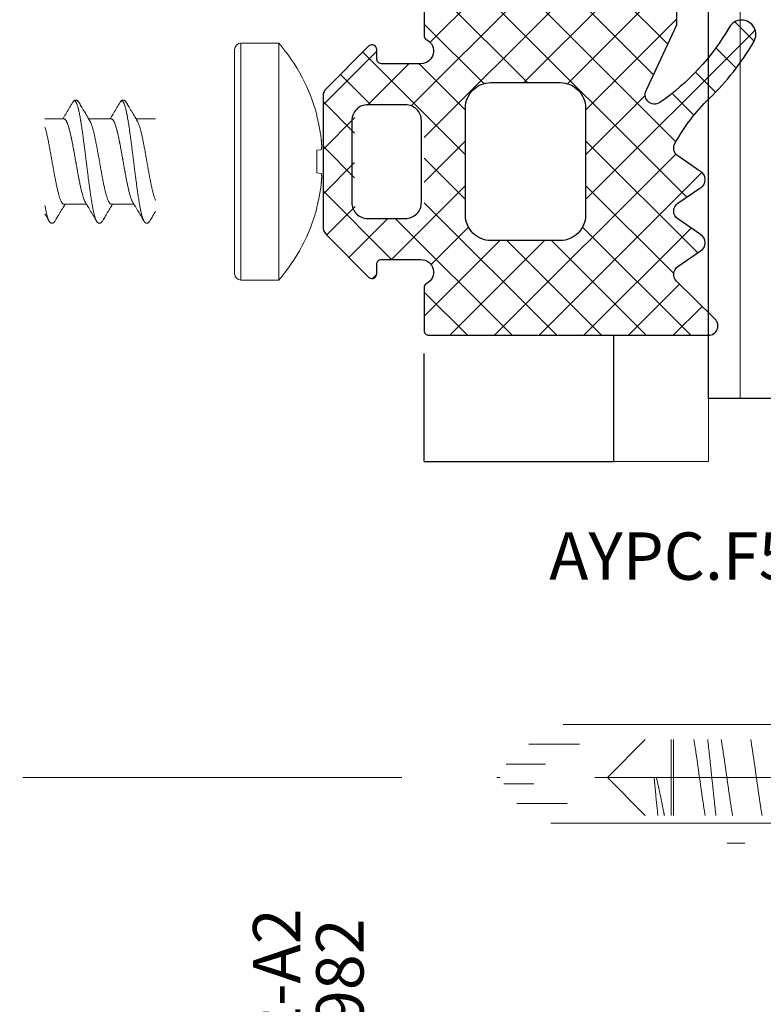
# Model space of a CAD drawing. Units: millimetres. Extents: x 11834 to 25911, y 34855 to 37063.
# Drawn here: x 12153 to 12176, y 35872 to 35903 of the extents above; entities that cross this region are included whole.
import ezdxf

# ---------------------------------------------------------------- set-up
doc = ezdxf.new("R2010")
doc.units = ezdxf.units.MM
doc.linetypes.add('ACAD_ISO10W100', pattern=[18, 12, -3, 0, -3])
for name, color, linetype, lineweight in [('Dimension2', 2, 'Continuous', 9), ('Hatch gastet', 86, 'Continuous', 9), ('Hatch plastik', 86, 'Continuous', 9), ('Osevye', 2, 'Continuous', 9), ('Profile-2', 3, 'Continuous', 25), ('Text', 2, 'Continuous', 9)]:
    doc.layers.add(name, color=color, linetype=linetype, lineweight=lineweight)
doc.styles.get("Standard").update_dxf_attribs({"font": 'ARIAL.TTF'})

msp = doc.modelspace()

# ---------------------------------------------------------------- hatches: boundary and pattern name
at = {"layer": 'Hatch gastet'}
h = msp.add_hatch(dxfattribs=at)
h.set_pattern_fill('NET', color=256, scale=8, angle=225, style=0)
h.set_pattern_definition([(225, (13948.5625, 37706.0729), (0.7071068, -0.7071068), []), (315, (13948.5625, 37706.0729), (0.7071068, 0.7071068), [])])
h.paths.add_polyline_path([(12175.23087563, 35902.54088988, -0.9699543877), (12176.00802567, 35902.08780659, -0.0695317271), (12174.5857044, 35900.26681853, 0.0749663604), (12173.49969918, 35898.84498638, 0.3853584917), (12173.59267343, 35898.45322991), (12174.37075469, 35897.91846948, -0.4249709252), (12174.37075469, 35897.4865154), (12173.59267343, 35896.95175497, 0.5261254515), (12173.59267343, 35896.45727926), (12174.34934733, 35895.93723169, -0.4822002136), (12174.34934733, 35895.46775319), (12173.59267343, 35894.94770563, 0.4740436201), (12173.55401696, 35894.4848406), (12174.78129823, 35893.27778308, -0.6567569762), (12174.56253865, 35892.77249244), (12165.71253865, 35892.77249244, -0.4142135624), (12165.56253865, 35892.92249244), (12165.56253865, 35894.28259449, -0.2818610537), (12165.64435683, 35894.41620302, 0.7880839456), (12165.46253865, 35895.17249244), (12164.06253865, 35895.17249244), (12164.06253865, 35894.72249244, -0.6336917675), (12163.8172312, 35894.60666286), (12162.47969594, 35895.94419813, -0.1989123674), (12162.36253865, 35896.22704084), (12162.36253865, 35900.31794404, -0.1989123674), (12162.47969594, 35900.60078675), (12163.8172312, 35901.93832202, -0.6336917675), (12164.06253865, 35901.82249244), (12164.06253865, 35901.37249244), (12165.46253865, 35901.37249244, 0.7880839456), (12165.64435683, 35902.12878186, -0.2818610537), (12165.56253865, 35902.26239039), (12165.56253865, 35903.62249244, -0.4142135624), (12165.71253865, 35903.77249244), (12173.26253865, 35903.77249244, -0.4142135624), (12173.56253865, 35903.47249244), (12173.56253865, 35902.60249244), (12172.61317974, 35900.56658568, 0.8418568017), (12173.02889693, 35900.146207, 0.1105309864)])
h.paths.add_polyline_path([(12169.87070296, 35900.77249244), (12167.67070296, 35900.77249244, 0.4142135624), (12166.87070296, 35899.97249244), (12166.87070296, 35898.27249244), (12166.87070296, 35896.57249244, 0.4142135624), (12167.67070296, 35895.77249244), (12169.87070296, 35895.77249244, 0.4142135624), (12170.67070296, 35896.57249244), (12170.67070296, 35898.27249244), (12170.67070296, 35899.97249244, 0.4142135624)], flags=16)
h.paths.add_polyline_path([(12165.06253865, 35900.07249244), (12163.86253865, 35900.07249244, 0.4142135624), (12163.36253865, 35899.57249244), (12163.36253865, 35896.97249244, 0.4142135624), (12163.86253865, 35896.47249244), (12165.06253865, 35896.47249244, 0.4142135624), (12165.56253865, 35896.97249244), (12165.56253865, 35899.57249244, 0.4142135624)], flags=16)
at = {"layer": 'Hatch plastik'}
h = msp.add_hatch(dxfattribs=at)
h.set_pattern_fill('ANSI31', color=256, scale=5, angle=315, style=0)
h.set_pattern_definition([(0, (13948.56254, 37706.0729), (2e-16, 0.625), [])])
h.paths.add_polyline_path([(12200.26253865, 35873.77249244, 0.4142135624), (12200.56253865, 35874.07249244), (12200.56253865, 35875.54822837, 0.1989123674), (12200.47467068, 35875.76036041), (12200.05040661, 35876.18462447, 0.1989123674), (12199.83827458, 35876.27249244), (12199.66253865, 35876.27249244, 0.4142135624), (12199.36253865, 35875.97249244), (12199.36253865, 35875.47249244, -0.4142135624), (12199.06253865, 35875.17249244), (12196.85959492, 35875.17249244, -0.1989123674), (12196.64746289, 35875.26036041), (12193.34746289, 35878.56036041, -0.4142135626), (12193.34746289, 35878.98462448), (12196.64746289, 35882.28462448, -0.1989123674), (12196.85959492, 35882.37249244), (12199.06253865, 35882.37249244, -0.4142135624), (12199.36253865, 35882.07249244), (12199.36253865, 35881.57249244, 0.4142135624), (12199.66253865, 35881.27249244), (12199.83827458, 35881.27249244, 0.1989123674), (12200.05040661, 35881.36036041), (12200.47467068, 35881.78462448, 0.1989123674), (12200.56253865, 35881.99675651), (12200.56253865, 35883.47249244, 0.4142135624), (12200.26253865, 35883.77249244), (12187.36253865, 35883.77249244, 0.445067315), (12187.06416523, 35883.44129464, 0.3775125949), (12187.29382685, 35883.11807169), (12188.53125045, 35882.82691319, -0.3480386142), (12188.76253865, 35882.53488804), (12188.76253865, 35881.87249244, -0.4142135624), (12188.46253865, 35881.57249244), (12184.06253865, 35881.57249244, -0.4142135624), (12183.76253865, 35881.87249244), (12183.76253865, 35882.53488804, -0.3480386142), (12183.99382685, 35882.82691319), (12185.23125045, 35883.11807169, 0.3775125949), (12185.46091207, 35883.44129464, 0.445067315), (12185.16253865, 35883.77249244), (12182.86253865, 35883.77249244, 0.4142135624), (12182.56253865, 35883.47249244), (12182.56253865, 35880.88909349, -0.5375200531), (12182.14514734, 35880.61301509, 0.1008519877), (12181.36253865, 35880.77249244), (12176.90142915, 35880.77249244, -0.1715728753), (12176.52430554, 35880.90582577, 0.3535533906), (12176.14718192, 35880.90582577, -0.1715728753), (12175.7700583, 35880.77249244), (12170.60702502, 35880.77249244, 0.1316524976), (12170.45702502, 35880.73230006), (12168.56253865, 35879.63851784, 0.5773502692), (12168.56253865, 35877.90646704), (12170.45702502, 35876.81268482, 0.1316524976), (12170.60702502, 35876.77249244), (12174.8700583, 35876.77249244, -0.1715728753), (12175.24718192, 35876.63915911, 0.3535533906), (12175.62430554, 35876.63915911, -0.1715728753), (12176.00142915, 35876.77249244), (12181.36253865, 35876.77249244, 0.1008519877), (12182.14514734, 35876.93196979, -0.5375200531), (12182.56253865, 35876.65589139), (12182.56253865, 35874.07249244, 0.4142135624), (12182.86253865, 35873.77249244), (12185.16253865, 35873.77249244, 0.445067315), (12185.46091207, 35874.10369024, 0.3775125949), (12185.23125045, 35874.42691319), (12183.99382685, 35874.71807169, -0.3480386142), (12183.76253865, 35875.01009684), (12183.76253865, 35875.67249244, -0.4142135624), (12184.06253865, 35875.97249244), (12188.46253865, 35875.97249244, -0.4142135624), (12188.76253865, 35875.67249244), (12188.76253865, 35875.01009684, -0.3480386142), (12188.53125045, 35874.71807169), (12187.29382685, 35874.42691319, 0.3775125949), (12187.06416523, 35874.10369024, 0.445067315), (12187.36253865, 35873.77249244)])
h.paths.add_polyline_path([(12194.51401051, 35874.97249244), (12190.46253865, 35874.97249244, -0.4142135624), (12189.96253865, 35875.47249244), (12189.96253865, 35876.67249244, 0.4142135624), (12189.46253865, 35877.17249244), (12184.46253865, 35877.17249244, -0.4142135624), (12183.96253865, 35877.67249244), (12183.96253865, 35878.2239643, 0.1989123674), (12183.87467068, 35878.43609634), (12183.75040661, 35878.56036041, -0.4142135624), (12183.75040661, 35878.98462447), (12183.87467068, 35879.10888854, 0.1989123674), (12183.96253865, 35879.32102058), (12183.96253865, 35879.87249244, -0.4142135624), (12184.46253865, 35880.37249244), (12189.46253865, 35880.37249244, 0.4142135624), (12189.96253865, 35880.87249244), (12189.96253865, 35882.07249244, -0.4142135624), (12190.46253865, 35882.57249244), (12194.51401051, 35882.57249244, -0.6681786379), (12194.72614254, 35882.06036041), (12191.65040661, 35878.98462447, 0.4142135624), (12191.65040661, 35878.56036041), (12194.72614254, 35875.48462447, -0.6681786379)], flags=16)
h.paths.add_polyline_path([(12181.36253865, 35877.57249244), (12170.82138437, 35877.57249244, -0.1316524976), (12170.67138437, 35877.61268482), (12169.11253865, 35878.51268482, -0.5773502692), (12169.11253865, 35879.03230006), (12170.67138437, 35879.93230006, -0.1316524976), (12170.82138437, 35879.97249244), (12181.36253865, 35879.97249244, -1)], flags=16)

# ---------------------------------------------------------------- linework, layer by layer
for p, q in [((12174.56253865, 35890.77249244), (12174.56253865, 35928.77249244)), ((12171.56253865, 35888.77249244), (12171.56253865, 35892.77249244)), ((12165.56253865, 35888.77249244), (12165.56253865, 35892.19675651)), ((12178.56253865, 35890.77249244), (12174.56253865, 35890.77249244)), ((12165.56253865, 35888.77249244), (12171.56253865, 35888.77249244))]:
    msp.add_line(p, q)
at = {"layer": 'Dimension2'}
for p, q in [((12175.56253865, 35890.77249244), (12175.56253865, 35928.77249244)), ((12174.56253865, 35890.77249244), (12174.56253865, 35888.77249244)), ((12171.56253865, 35888.77249244), (12174.56253865, 35888.77249244))]:
    msp.add_line(p, q, dxfattribs=at)
at = {"layer": 'Dimension2', "linetype": 'Continuous'}
for p, q in [((12159.76253865, 35902.02249244), (12160.96253865, 35902.02249244)), ((12159.76253865, 35902.02249244), (12159.76253865, 35894.52249244)), ((12160.96253865, 35894.52249244), (12160.96253865, 35902.02249244)), ((12159.56253865, 35901.82249244), (12159.56253865, 35894.72249244)), ((12154.44369559, 35900.15451436), (12154.44373153, 35900.1545752)), ((12154.63129087, 35900.15453669), (12154.63131386, 35900.15449777)), ((12154.63129871, 35900.15455606), (12154.63132359, 35900.15451394)), ((12155.94368586, 35900.15449819), (12155.9437218, 35900.15455903)), ((12156.13128114, 35900.15452052), (12156.13130413, 35900.1544816)), ((12156.13128898, 35900.15453989), (12156.13131386, 35900.15449777)), ((12153.56253865, 35899.62244394), (12154.16223179, 35899.62244394)), ((12154.94812305, 35899.62242777), (12155.66222206, 35899.62242777)), ((12156.44811332, 35899.6224116), (12157.06253865, 35899.6224116)), ((12162.16861716, 35898.63310029), (12162.30114503, 35898.64635308)), ((12162.30114503, 35897.8986318), (12162.16861716, 35897.91188459)), ((12154.16278714, 35896.92244394), (12154.8769356, 35896.92244394)), ((12155.66277741, 35896.92242777), (12156.37692587, 35896.92242777)), ((12153.69369559, 35896.39037352), (12153.69371869, 35896.3903344)), ((12155.19368586, 35896.39035735), (12155.19370896, 35896.39031823)), ((12156.69367613, 35896.39034118), (12156.69369924, 35896.39030206)), ((12159.76253865, 35894.52249244), (12160.96253865, 35894.52249244)), ((12171.36253865, 35878.77249244), (12172.56253865, 35879.97249244)), ((12173.38324933, 35879.97249244), (12173.38324933, 35877.57249244)), ((12173.45396, 35879.97249244), (12173.45396, 35877.57249244)), ((12171.36253865, 35878.77249244), (12172.56253865, 35877.57249244)), ((12172.91253453, 35878.77249244), (12172.84423738, 35878.77249244))]:
    msp.add_line(p, q, dxfattribs=at)
for centre, radius, start, end in [((12159.76253865, 35901.82249244), 0.2, 90, 180), ((12156.64021722, 35898.27249244), 5.72232143, 14.960771214, 40.944559039), ((12156.64021722, 35898.27249244), 5.72232143, 319.055440961, 345.039228786), ((12159.76253865, 35894.72249244), 0.2, 180, 270)]:
    msp.add_arc(centre, radius, start, end, dxfattribs=at)
for points, start_tangent, end_tangent in [([(12154.44369559, 35900.15451436), (12154.34168192, 35899.98212657), (12154.24301765, 35899.81622341), (12154.14917489, 35899.65940505), (12154.12694533, 35899.62242777)], (-0.508480598, -0.8610734472), (-0.515604174, -0.8568268996)), ([(12154.63035444, 35900.15296836), (12154.62785585, 35900.15711384), (12154.61593956, 35900.17466138), (12154.60317371, 35900.18966933), (12154.58923199, 35900.20212177), (12154.5738981, 35900.21175086), (12154.55740289, 35900.21808575), (12154.53995047, 35900.22077998), (12154.52124879, 35900.21936709), (12154.50279703, 35900.21345184), (12154.48603544, 35900.20370409), (12154.47130229, 35900.19104178), (12154.45812986, 35900.17589433), (12154.44605906, 35900.15838208), (12154.44278671, 35900.15298756)], (-0.5087014408, 0.860942997), (-0.5087645419, -0.8609057096)), ([(12154.44369857, 35900.15452853), (12154.45067955, 35900.16553215), (12154.46412166, 35900.18217085), (12154.47756377, 35900.19275654), (12154.49100588, 35900.19725564), (12154.50444799, 35900.19565391), (12154.5178901, 35900.18795643), (12154.53133221, 35900.17418758), (12154.54477432, 35900.15439102), (12154.55821643, 35900.12862948), (12154.57165854, 35900.09698462), (12154.58510065, 35900.05955674), (12154.59854276, 35900.01646447), (12154.61198487, 35899.96784439), (12154.62542698, 35899.91385061), (12154.63886909, 35899.85465425), (12154.6523112, 35899.79044296), (12154.66575331, 35899.72142024), (12154.67919542, 35899.64780487), (12154.69263753, 35899.56983018), (12154.70607964, 35899.48774331), (12154.71952174, 35899.40180443), (12154.73296385, 35899.31228595), (12154.74640596, 35899.21947158), (12154.75984807, 35899.12365551), (12154.77329018, 35899.02514143), (12154.78673229, 35898.9242416), (12154.8001744, 35898.8212758), (12154.81361651, 35898.71657041), (12154.82705862, 35898.61045728), (12154.84050073, 35898.50327276), (12154.85394284, 35898.39535656), (12154.86738495, 35898.28705073), (12154.88082706, 35898.17869855), (12154.89426917, 35898.07064345), (12154.90771128, 35897.96322792), (12154.92115339, 35897.85679241), (12154.9345955, 35897.75167428), (12154.94803761, 35897.6482067), (12154.96147972, 35897.54671762), (12154.97492183, 35897.44752871), (12154.98836394, 35897.35095436), (12155.00180605, 35897.25730067), (12155.01524816, 35897.16686446), (12155.02869027, 35897.0799324), (12155.04213238, 35896.99678001), (12155.05557449, 35896.91767084), (12155.0690166, 35896.84285564), (12155.08245871, 35896.77257154), (12155.09590082, 35896.7070413), (12155.10934293, 35896.64647263), (12155.12278504, 35896.59105751), (12155.13622715, 35896.54097157), (12155.14966926, 35896.49637356), (12155.16311137, 35896.45740484), (12155.17655348, 35896.42418893), (12155.18999559, 35896.3968311), (12155.19368278, 35896.39035553)], (0.5086570388, 0.8609692311), (0.508084179, -0.8613074173)), ([(12154.63129893, 35900.15455619), (12154.62880033, 35900.15870167), (12154.61688404, 35900.17624921), (12154.6041182, 35900.19125716), (12154.59017647, 35900.2037096), (12154.57484259, 35900.21333869), (12154.55834738, 35900.21967357), (12154.54089496, 35900.22236781), (12154.52219328, 35900.22095492), (12154.50374152, 35900.21503966), (12154.48697993, 35900.20529192), (12154.47224678, 35900.19262961), (12154.45907435, 35900.17748216), (12154.44700355, 35900.15996991), (12154.4437312, 35900.15457539)], (-0.5087014408, 0.860942997), (-0.5087645419, -0.8609057096)), ([(12154.98373363, 35899.56323585), (12154.90526527, 35899.693666), (12154.81936425, 35899.83738685), (12154.72758903, 35899.99178623), (12154.63131386, 35900.15449777)], (-0.5169020794, 0.8560445318), (-0.5084806316, 0.8610734274)), ([(12155.94368586, 35900.15449819), (12155.84167219, 35899.98211041), (12155.74300792, 35899.81620724), (12155.64916516, 35899.65938888), (12155.6269356, 35899.6224116)], (-0.508480598, -0.8610734472), (-0.515604174, -0.8568268996)), ([(12156.13034471, 35900.15295219), (12156.12784612, 35900.15709767), (12156.11592983, 35900.17464521), (12156.10316399, 35900.18965316), (12156.08922226, 35900.2021056), (12156.07388837, 35900.2117347), (12156.05739316, 35900.21806958), (12156.03994075, 35900.22076381), (12156.02123906, 35900.21935092), (12156.0027873, 35900.21343567), (12155.98602572, 35900.20368792), (12155.97129256, 35900.19102561), (12155.95812014, 35900.17587816), (12155.94604933, 35900.15836591), (12155.94277698, 35900.15297139)], (-0.5087014408, 0.860942997), (-0.5087645419, -0.8609057096)), ([(12155.94368884, 35900.15451236), (12155.95066982, 35900.16551598), (12155.96411193, 35900.18215469), (12155.97755404, 35900.19274037), (12155.99099615, 35900.19723947), (12156.00443826, 35900.19563775), (12156.01788037, 35900.18794026), (12156.03132248, 35900.17417142), (12156.04476459, 35900.15437485), (12156.0582067, 35900.12861331), (12156.07164881, 35900.09696845), (12156.08509092, 35900.05954057), (12156.09853303, 35900.0164483), (12156.11197514, 35899.96782822), (12156.12541725, 35899.91383444), (12156.13885936, 35899.85463809), (12156.15230147, 35899.79042679), (12156.16574358, 35899.72140407), (12156.17918569, 35899.6477887), (12156.1926278, 35899.56981401), (12156.20606991, 35899.48772714), (12156.21951202, 35899.40178827), (12156.23295413, 35899.31226978), (12156.24639624, 35899.21945541), (12156.25983835, 35899.12363934), (12156.27328046, 35899.02512527), (12156.28672257, 35898.92422543), (12156.30016467, 35898.82125963), (12156.31360678, 35898.71655424), (12156.32704889, 35898.61044112), (12156.340491, 35898.50325659), (12156.35393311, 35898.39534039), (12156.36737522, 35898.28703456), (12156.38081733, 35898.17868238), (12156.39425944, 35898.07062729), (12156.40770155, 35897.96321175), (12156.42114366, 35897.85677624), (12156.43458577, 35897.75165811), (12156.44802788, 35897.64819053), (12156.46146999, 35897.54670145), (12156.4749121, 35897.44751254), (12156.48835421, 35897.35093819), (12156.50179632, 35897.2572845), (12156.51523843, 35897.1668483), (12156.52868054, 35897.07991623), (12156.54212265, 35896.99676384), (12156.55556476, 35896.91765467), (12156.56900687, 35896.84283947), (12156.58244898, 35896.77255537), (12156.59589109, 35896.70702513), (12156.6093332, 35896.64645647), (12156.62277531, 35896.59104134), (12156.63621742, 35896.5409554), (12156.64965953, 35896.49635739), (12156.66310164, 35896.45738868), (12156.67654375, 35896.42417276), (12156.68998586, 35896.39681493), (12156.69367305, 35896.39033937)], (0.5086570388, 0.8609692311), (0.508084179, -0.8613074173)), ([(12156.1312892, 35900.15454002), (12156.1287906, 35900.1586855), (12156.11687431, 35900.17623304), (12156.10410847, 35900.19124099), (12156.09016675, 35900.20369343), (12156.07483286, 35900.21332253), (12156.05833765, 35900.21965741), (12156.04088523, 35900.22235164), (12156.02218355, 35900.22093875), (12156.00373179, 35900.2150235), (12155.9869702, 35900.20527575), (12155.97223705, 35900.19261344), (12155.95906462, 35900.17746599), (12155.94699382, 35900.15995374), (12155.94372147, 35900.15455922)], (-0.5087014408, 0.860942997), (-0.5087645419, -0.8609057096)), ([(12156.4837239, 35899.56321968), (12156.40525554, 35899.69364983), (12156.31935452, 35899.83737068), (12156.2275793, 35899.99177006), (12156.13130413, 35900.1544816)], (-0.5169020794, 0.8560445318), (-0.5084806316, 0.8610734274)), ([(12162.16861716, 35899.70487459), (12162.16859947, 35899.72097272), (12162.1685857, 35899.73354555), (12162.16857587, 35899.74254579), (12162.16856997, 35899.74795032), (12162.16856801, 35899.74975345)], (-0.0011005822, 0.9999993944), (-0.0010897931, 0.9999994062)), ([(12162.30114503, 35899.02021372), (12162.28908761, 35899.10697086), (12162.27409996, 35899.20339033), (12162.25551009, 35899.31031139), (12162.23251902, 35899.42853549), (12162.20404275, 35899.55942776), (12162.16861716, 35899.70487459)], (-0.1301027028, 0.9915005228), (-0.2492892973, 0.968429061)), ([(12154.16222204, 35899.62242554), (12154.17506499, 35899.62047476), (12154.18980814, 35899.61342497), (12154.2045513, 35899.6012625), (12154.21929445, 35899.58403373), (12154.2340376, 35899.56180437), (12154.24878074, 35899.53465916), (12154.26352388, 35899.50270158), (12154.27826702, 35899.46605348), (12154.29301016, 35899.42485458), (12154.3077533, 35899.37926197), (12154.32249644, 35899.32944946), (12154.33723959, 35899.27560696), (12154.35198273, 35899.21793976), (12154.36672587, 35899.15666772), (12154.38146901, 35899.09202445), (12154.39621215, 35899.02425638), (12154.41095529, 35898.95362192), (12154.42569843, 35898.88039034), (12154.44044157, 35898.80484087), (12154.45518472, 35898.72726151), (12154.46992786, 35898.64794807), (12154.484671, 35898.56720293), (12154.49941414, 35898.48533393), (12154.51415728, 35898.40265322), (12154.52890042, 35898.31947599), (12154.54364356, 35898.23611941), (12154.5583867, 35898.15290124), (12154.57312984, 35898.07013879), (12154.58787298, 35897.98814758), (12154.60261612, 35897.9072402), (12154.61735926, 35897.82772515), (12154.63210241, 35897.74990554), (12154.64684555, 35897.67407811), (12154.66158869, 35897.60053192), (12154.67633183, 35897.52954741), (12154.69107497, 35897.46139517), (12154.70581811, 35897.39633507), (12154.72056125, 35897.33461515), (12154.73530439, 35897.27647071), (12154.75004753, 35897.22212344), (12154.76479067, 35897.17178054), (12154.77953381, 35897.12563396), (12154.79427695, 35897.08385961), (12154.80902009, 35897.04661678), (12154.82376323, 35897.01404745), (12154.83850637, 35896.9862758), (12154.84126591, 35896.98161757)], (0.9999985188, -0.0017211861), (0.5166977354, -0.8561678867)), ([(12155.66277741, 35896.92242777), (12155.64808397, 35896.92498395), (12155.63338747, 35896.93264492), (12155.61866866, 35896.94540484), (12155.60394974, 35896.96320762), (12155.58925323, 35896.98594709), (12155.57456094, 35897.01355182), (12155.55985082, 35897.04596517), (12155.54512514, 35897.08307525), (12155.5304111, 35897.12467442), (12155.51571916, 35897.17056004), (12155.50102165, 35897.22063727), (12155.48629765, 35897.27480067), (12155.47157015, 35897.33277193), (12155.45686577, 35897.39421883), (12155.44217507, 35897.45893465), (12155.42746124, 35897.52683899), (12155.41272856, 35897.59766703), (12155.39800423, 35897.67102167), (12155.38330876, 35897.74651307), (12155.36860986, 35897.82401495), (12155.3538804, 35897.9033824), (12155.33914408, 35897.98419214), (12155.32442802, 35898.0659866), (12155.30973752, 35898.14842133), (12155.29501965, 35898.23148016), (12155.2802797, 35898.31481934), (12155.26554482, 35898.39796844), (12155.25084112, 35898.48046526), (12155.23614725, 35898.56211883), (12155.2214459, 35898.64271597), (12155.20675149, 35898.72187238), (12155.19204985, 35898.79936413), (12155.17735844, 35898.87480648), (12155.16265732, 35898.94801577), (12155.14795998, 35899.01864622), (12155.13326064, 35899.0864583), (12155.11856105, 35899.15118632), (12155.10386626, 35899.21256424), (12155.08916247, 35899.27041556), (12155.07446777, 35899.32445006), (12155.05976394, 35899.37452974), (12155.04506854, 35899.42040487), (12155.03036623, 35899.46195001), (12155.0156675, 35899.49897661), (12155.00096836, 35899.53135585), (12154.98626624, 35899.55896902), (12154.98373442, 35899.56323632)], (-1, 0), (-0.516693483, 0.856170453)), ([(12155.66221231, 35899.62240938), (12155.67505526, 35899.62045859), (12155.68979841, 35899.6134088), (12155.70454157, 35899.60124633), (12155.71928472, 35899.58401756), (12155.73402787, 35899.5617882), (12155.74877101, 35899.53464299), (12155.76351415, 35899.50268541), (12155.77825729, 35899.46603731), (12155.79300043, 35899.42483841), (12155.80774357, 35899.37924581), (12155.82248672, 35899.32943329), (12155.83722986, 35899.2755908), (12155.851973, 35899.21792359), (12155.86671614, 35899.15665155), (12155.88145928, 35899.09200828), (12155.89620242, 35899.02424022), (12155.91094556, 35898.95360576), (12155.92568871, 35898.88037417), (12155.94043184, 35898.8048247), (12155.95517499, 35898.72724535), (12155.96991813, 35898.6479319), (12155.98466127, 35898.56718676), (12155.99940441, 35898.48531776), (12156.01414755, 35898.40263705), (12156.02889069, 35898.31945983), (12156.04363383, 35898.23610324), (12156.05837697, 35898.15288507), (12156.07312011, 35898.07012263), (12156.08786325, 35897.98813141), (12156.1026064, 35897.90722404), (12156.11734954, 35897.82770898), (12156.13209268, 35897.74988937), (12156.14683582, 35897.67406195), (12156.16157896, 35897.60051575), (12156.1763221, 35897.52953124), (12156.19106524, 35897.461379), (12156.20580838, 35897.3963189), (12156.22055152, 35897.33459898), (12156.23529466, 35897.27645454), (12156.2500378, 35897.22210728), (12156.26478094, 35897.17176437), (12156.27952408, 35897.12561779), (12156.29426722, 35897.08384344), (12156.30901036, 35897.04660061), (12156.3237535, 35897.01403128), (12156.33849664, 35896.98625963), (12156.34125618, 35896.98160141)], (0.9999985188, -0.0017211861), (0.5166977354, -0.8561678867)), ([(12162.30114503, 35898.64635308), (12162.30434367, 35898.64757036), (12162.3071709, 35898.65037622), (12162.30966611, 35898.65456501), (12162.31186939, 35898.66000108), (12162.31380724, 35898.66658757), (12162.31550424, 35898.67428514), (12162.31697371, 35898.68307259), (12162.31822327, 35898.69295008), (12162.31925475, 35898.70392394), (12162.3200648, 35898.71598042), (12162.32064968, 35898.72911814), (12162.32100359, 35898.74330049), (12162.32112191, 35898.75843705), (12162.32100361, 35898.77445605), (12162.32064972, 35898.79128046), (12162.32006485, 35898.80878611), (12162.31925488, 35898.82689229), (12162.31822347, 35898.84557306), (12162.3169739, 35898.86479224), (12162.31550443, 35898.88457044), (12162.31380742, 35898.90496787), (12162.3118697, 35898.92606495), (12162.30966669, 35898.94801068), (12162.3071716, 35898.97091473), (12162.30434446, 35898.9949475), (12162.30114503, 35899.02021372)], (0.9950371902, 0.0995037191), (-0.1301027027, 0.9915005228)), ([(12162.16861716, 35897.91188459), (12162.16859775, 35897.99085602), (12162.16858318, 35898.07075138), (12162.16857347, 35898.15122388), (12162.16856861, 35898.23203182), (12162.16856861, 35898.31295515), (12162.16857347, 35898.39376324), (12162.16858318, 35898.47423461), (12162.16859775, 35898.55412867), (12162.16861716, 35898.63310029)], (-0.0002782581, 0.9999999613), (0.0002782581, 0.9999999613)), ([(12162.30114503, 35897.52477116), (12162.30434364, 35897.55003064), (12162.3071709, 35897.5740639), (12162.30966615, 35897.59696902), (12162.31186943, 35897.61891715), (12162.31380722, 35897.64001473), (12162.31550411, 35897.66041039), (12162.31697348, 35897.68018666), (12162.31822305, 35897.69940476), (12162.3192545, 35897.71808498), (12162.3200646, 35897.73619218), (12162.32064954, 35897.75369778), (12162.32100352, 35897.77052292), (12162.32112191, 35897.78654312), (12162.32100368, 35897.8016791), (12162.32064986, 35897.81586144), (12162.32006506, 35897.82899975), (12162.31925513, 35897.84105619), (12162.3182237, 35897.85203092), (12162.31697413, 35897.86190944), (12162.31550456, 35897.87069807), (12162.31380743, 35897.87839654), (12162.31186965, 35897.88498305), (12162.30966664, 35897.89041878), (12162.3071716, 35897.89460773), (12162.30434449, 35897.89741397), (12162.30114503, 35897.8986318)], (0.1301027028, 0.9915005228), (-0.9950371902, 0.0995037191)), ([(12162.16861716, 35896.84011029), (12162.20404275, 35896.98555712), (12162.23251902, 35897.11644939), (12162.25551009, 35897.23467349), (12162.27409996, 35897.34159456), (12162.28908761, 35897.43801403), (12162.30114503, 35897.52477116)], (0.2492892973, 0.968429061), (0.1301027028, 0.9915005228)), ([(12153.88132359, 35896.39037394), (12153.97759876, 35896.55308548), (12154.06937398, 35896.70748487), (12154.155275, 35896.85120571), (12154.19808218, 35896.92247439)], (0.5084806315, 0.8610734274), (0.5156074127, 0.8568249506)), ([(12154.84126691, 35896.98161818), (12154.89916516, 35896.88546666), (12154.99300792, 35896.7286483), (12155.09167219, 35896.56274514), (12155.19368586, 35896.39035735)], (0.5169038298, -0.8560434748), (0.5084805979, -0.8610734472)), ([(12155.38131386, 35896.39035778), (12155.47758903, 35896.55306932), (12155.56936425, 35896.7074687), (12155.65526527, 35896.85118954), (12155.69807245, 35896.92245822)], (0.5084806315, 0.8610734274), (0.5156074127, 0.8568249506)), ([(12156.34125718, 35896.98160201), (12156.39915543, 35896.88545049), (12156.49299819, 35896.72863214), (12156.59166246, 35896.56272897), (12156.69367613, 35896.39034119)], (0.5169038298, -0.8560434748), (0.5084805979, -0.8610734472)), ([(12162.16856801, 35896.79523143), (12162.16856997, 35896.79703461), (12162.16857587, 35896.80243919), (12162.1685857, 35896.81143931), (12162.16859947, 35896.82401201), (12162.16861716, 35896.84011029)], (0.0010897931, 0.9999994062), (0.0011005822, 0.9999993944)), ([(12153.69371831, 35896.39033417), (12153.69717287, 35896.38464654), (12153.70898167, 35896.36752641), (12153.72152276, 35896.35299174), (12153.73533764, 35896.34080437), (12153.75105491, 35896.33111226), (12153.76899595, 35896.32462537), (12153.78839003, 35896.32245292), (12153.80768292, 35896.32503855), (12153.82543022, 35896.33184799), (12153.84091498, 35896.34174421), (12153.85456046, 35896.35409001), (12153.86697454, 35896.36875856), (12153.87869722, 35896.38601868), (12153.88130577, 35896.3903432)], (0.5086892603, -0.8609501939), (0.5086638169, 0.8609652266)), ([(12155.19370858, 35896.39031801), (12155.19716314, 35896.38463037), (12155.20897194, 35896.36751025), (12155.22151303, 35896.35297557), (12155.23532791, 35896.3407882), (12155.25104518, 35896.33109609), (12155.26898622, 35896.3246092), (12155.2883803, 35896.32243676), (12155.30767319, 35896.32502238), (12155.32542049, 35896.33183183), (12155.34090525, 35896.34172804), (12155.35455073, 35896.35407385), (12155.36696481, 35896.3687424), (12155.37868749, 35896.38600251), (12155.38129604, 35896.39032703)], (0.5086892603, -0.8609501939), (0.5086638169, 0.8609652266)), ([(12156.69369886, 35896.39030184), (12156.69715341, 35896.3846142), (12156.70896221, 35896.36749408), (12156.72150331, 35896.3529594), (12156.73531818, 35896.34077204), (12156.75103545, 35896.33107992), (12156.76897649, 35896.32459303), (12156.78837057, 35896.32242059), (12156.80766347, 35896.32500621), (12156.82541076, 35896.33181566), (12156.84089552, 35896.34171188), (12156.854541, 35896.35405768), (12156.86695508, 35896.36872623), (12156.87867776, 35896.38598635), (12156.88128631, 35896.39031087)], (0.5086892603, -0.8609501939), (0.5086638169, 0.8609652266)), ([(12173.13730791, 35877.72196548), (12173.11640767, 35877.8262292), (12173.09509431, 35877.93257964), (12173.07338305, 35878.04042291), (12173.05132246, 35878.14893739), (12173.02890831, 35878.25751179), (12173.00615359, 35878.36543501), (12172.98307003, 35878.47196974), (12172.95975591, 35878.57593394), (12172.93622425, 35878.67647702), (12172.91253453, 35878.77249244)], (-0.1968524063, 0.9804331339), (-0.2465435035, 0.9691317252))]:
    msp.add_spline(points, degree=3, dxfattribs=dict(at, start_tangent=start_tangent, end_tangent=end_tangent))
for points, knots in [([(12154.44373093, 35900.15457555), (12154.44751601, 35900.16098773), (12154.45519352, 35900.17268821), (12154.46814329, 35900.18699281), (12154.48201649, 35900.19605628), (12154.49679053, 35900.19848788), (12154.51130106, 35900.19359586), (12154.52492178, 35900.18252655), (12154.5382498, 35900.16576257), (12154.55151502, 35900.14321506), (12154.56479446, 35900.11486917), (12154.57809828, 35900.08075343), (12154.59142585, 35900.04094799), (12154.60477256, 35899.99556234), (12154.61813441, 35899.94473141), (12154.6315081, 35899.88861085), (12154.64489108, 35899.82737521), (12154.65828144, 35899.76121643), (12154.67167771, 35899.69034277), (12154.68507874, 35899.61497789), (12154.69848366, 35899.53535996), (12154.70753077, 35899.4789381), (12154.71220862, 35899.44909994), (12154.71250946, 35899.44717822)], [0, 0, 0, 0, 0.02233799945, 0.04186223225, 0.05755148062, 0.07114098976, 0.08519592513, 0.10206568736, 0.12315395487, 0.14915186159, 0.18037987286, 0.21696970872, 0.25894787991, 0.30627522866, 0.35886703046, 0.41660403924, 0.47933904065, 0.54690104568, 0.61909818573, 0.69571986296, 0.77653846446, 0.86131081306, 0.86714617293, 0.86714617293, 0.86714617293, 0.86714617293]), ([(12155.9437212, 35900.15455938), (12155.94750629, 35900.16097156), (12155.95518379, 35900.17267204), (12155.96813356, 35900.18697664), (12155.98200676, 35900.19604011), (12155.9967808, 35900.19847172), (12156.01129133, 35900.19357969), (12156.02491205, 35900.18251038), (12156.03824007, 35900.16574641), (12156.05150529, 35900.14319889), (12156.06478473, 35900.114853), (12156.07808855, 35900.08073727), (12156.09141612, 35900.04093183), (12156.10476283, 35899.99554618), (12156.11812468, 35899.94471524), (12156.13149837, 35899.88859468), (12156.14488135, 35899.82735904), (12156.15827172, 35899.76120026), (12156.17166798, 35899.6903266), (12156.18506901, 35899.61496172), (12156.19847394, 35899.5353438), (12156.20752104, 35899.47892194), (12156.21219889, 35899.44908377), (12156.21249973, 35899.44716205)], [0, 0, 0, 0, 0.02233799945, 0.04186223225, 0.05755148062, 0.07114098976, 0.08519592513, 0.10206568736, 0.12315395487, 0.14915186159, 0.18037987286, 0.21696970872, 0.25894787991, 0.30627522866, 0.35886703046, 0.41660403924, 0.47933904065, 0.54690104568, 0.61909818573, 0.69571986296, 0.77653846446, 0.86131081306, 0.86714617293, 0.86714617293, 0.86714617293, 0.86714617293]), ([(12154.16278714, 35896.92244394), (12154.15781576, 35896.92244394), (12154.14725739, 35896.92439466), (12154.13218673, 35896.93266219), (12154.11742166, 35896.94590925), (12154.10279581, 35896.964028), (12154.08821239, 35896.98697537), (12154.07362921, 35897.01471504), (12154.05902444, 35897.0471966), (12154.04440158, 35897.084313), (12154.02977444, 35897.12590028), (12154.01514539, 35897.17179569), (12154.00050276, 35897.22186907), (12153.98584173, 35897.27596433), (12153.97117427, 35897.33384493), (12153.95651345, 35897.39523933), (12153.94185206, 35897.45994167), (12153.92717751, 35897.52776883), (12153.9124899, 35897.59847413), (12153.89780695, 35897.67170731), (12153.88313313, 35897.74716403), (12153.86845543, 35897.82462411), (12153.85376309, 35897.9038564), (12153.83906459, 35897.98451918), (12153.82437847, 35898.06620406), (12153.80969771, 35898.14863835), (12153.79500868, 35898.23158742), (12153.78030495, 35898.3147746), (12153.76560594, 35898.39777447), (12153.75092239, 35898.48021256), (12153.73625058, 35898.56180025), (12153.72158256, 35898.64227481), (12153.70691286, 35898.72136255), (12153.6922476, 35898.79873262), (12153.67758158, 35898.8741211), (12153.66291888, 35898.94722349), (12153.64825559, 35899.01778371), (12153.63359553, 35899.08551851), (12153.61893934, 35899.15017121), (12153.60428575, 35899.2115065), (12153.58963839, 35899.26928095), (12153.57582362, 35899.32023337), (12153.56664308, 35899.35182056), (12153.56253865, 35899.36544255)], [0, 0, 0, 0, 0.0149141258, 0.0314875295, 0.0509672331, 0.0740667017, 0.1011419866, 0.1324131311, 0.1680082585, 0.2079332268, 0.2520579868, 0.3002383063, 0.3524278216, 0.4085568669, 0.4683696328, 0.5315514285, 0.5979137248, 0.6673939117, 0.7397379752, 0.8145558088, 0.8914642584, 0.9703477051, 1.0510703758, 1.1332127725, 1.2163205057, 1.300053986, 1.3844067256, 1.4690393772, 1.5534839744, 1.6372808962, 1.7202460374, 1.8021730113, 1.8826817841, 1.9615557908, 2.0384153173, 2.1130860817, 2.1852294923, 2.2546164392, 2.320992604, 2.3841050897, 2.443795764, 2.4997927358, 2.5424725974, 2.5424725974, 2.5424725974, 2.5424725974]), ([(12154.16223179, 35899.62244394), (12154.16720874, 35899.62244394), (12154.17778662, 35899.62048722), (12154.19287325, 35899.61219745), (12154.2076364, 35899.59893513), (12154.22225458, 35899.58081457), (12154.23684213, 35899.55785225), (12154.25143973, 35899.5300717), (12154.26604983, 35899.49755896), (12154.28066383, 35899.46044778), (12154.29528276, 35899.41887273), (12154.30991843, 35899.3729466), (12154.32457063, 35899.32282588), (12154.33922697, 35899.26873181), (12154.35387969, 35899.21089881), (12154.36853482, 35899.14952273), (12154.38320281, 35899.08478467), (12154.39787834, 35899.01694418), (12154.41255094, 35898.94630474), (12154.42721703, 35898.87315424), (12154.4418878, 35898.79771383), (12154.45656811, 35898.72023923), (12154.47124994, 35898.6410628), (12154.48592599, 35898.56052471), (12154.50059705, 35898.47892649), (12154.51527553, 35898.39650698), (12154.52995894, 35898.31359053), (12154.54464036, 35898.23052972), (12154.55931379, 35898.14767257), (12154.57398647, 35898.06529063), (12154.58866592, 35897.98365336), (12154.60334639, 35897.90310243), (12154.61802232, 35897.82397219), (12154.63269012, 35897.74657841), (12154.64736102, 35897.67115304), (12154.66203432, 35897.59798577), (12154.67670573, 35897.52737561), (12154.69136913, 35897.45961476), (12154.70333889, 35897.40680278), (12154.71044803, 35897.37660466), (12154.71250946, 35897.36795071)], [0, 0, 0, 0, 0.0149308453, 0.0315455901, 0.0510383802, 0.0741109474, 0.1011908344, 0.1325287717, 0.1681808886, 0.2080739383, 0.2521494709, 0.3003682643, 0.3526623474, 0.4087926656, 0.468492473, 0.5316367561, 0.5980920803, 0.6676256518, 0.739862988, 0.8145315837, 0.8914428472, 0.9704229465, 1.051090386, 1.1330208486, 1.216015675, 1.299810119, 1.3841699536, 1.4686352524, 1.5528551507, 1.6366091214, 1.7196703594, 1.8016946303, 1.8822421105, 1.9611088855, 2.0380082501, 2.1127578406, 2.1849796535, 2.2543610249, 2.3207428839, 2.3474309653, 2.3474309653, 2.3474309653, 2.3474309653]), ([(12155.66222206, 35899.62242777), (12155.66719901, 35899.62242777), (12155.67777689, 35899.62047106), (12155.69286352, 35899.61218128), (12155.70762667, 35899.59891896), (12155.72224485, 35899.58079841), (12155.7368324, 35899.55783608), (12155.75143, 35899.53005553), (12155.7660401, 35899.49754279), (12155.7806541, 35899.46043161), (12155.79527303, 35899.41885656), (12155.8099087, 35899.37293043), (12155.8245609, 35899.32280972), (12155.83921724, 35899.26871565), (12155.85386996, 35899.21088264), (12155.86852509, 35899.14950657), (12155.88319308, 35899.0847685), (12155.89786861, 35899.01692801), (12155.91254121, 35898.94628857), (12155.92720731, 35898.87313807), (12155.94187807, 35898.79769766), (12155.95655838, 35898.72022307), (12155.97124021, 35898.64104664), (12155.98591626, 35898.56050855), (12156.00058732, 35898.47891033), (12156.0152658, 35898.39649081), (12156.02994921, 35898.31357436), (12156.04463063, 35898.23051355), (12156.05930406, 35898.14765641), (12156.07397675, 35898.06527446), (12156.08865619, 35897.98363719), (12156.10333666, 35897.90308626), (12156.11801259, 35897.82395602), (12156.1326804, 35897.74656224), (12156.14735129, 35897.67113687), (12156.1620246, 35897.59796961), (12156.176696, 35897.52735944), (12156.19135941, 35897.45959859), (12156.20332916, 35897.40678662), (12156.2104383, 35897.37658849), (12156.21249973, 35897.36793454)], [0, 0, 0, 0, 0.0149308453, 0.0315455901, 0.0510383802, 0.0741109474, 0.1011908344, 0.1325287717, 0.1681808886, 0.2080739383, 0.2521494709, 0.3003682643, 0.3526623474, 0.4087926656, 0.468492473, 0.5316367561, 0.5980920803, 0.6676256518, 0.739862988, 0.8145315837, 0.8914428472, 0.9704229465, 1.051090386, 1.1330208486, 1.216015675, 1.299810119, 1.3841699536, 1.4686352524, 1.5528551507, 1.6366091214, 1.7196703594, 1.8016946303, 1.8822421105, 1.9611088855, 2.0380082501, 2.1127578406, 2.1849796535, 2.2543610249, 2.3207428839, 2.3474309653, 2.3474309653, 2.3474309653, 2.3474309653]), ([(12157.06253865, 35897.03965131), (12157.06162992, 35897.04174646), (12157.05549182, 35897.05608153), (12157.04438212, 35897.08428067), (12157.02975499, 35897.12586794), (12157.01512593, 35897.17176335), (12157.0004833, 35897.22183673), (12156.98582227, 35897.275932), (12156.97115482, 35897.33381259), (12156.95649399, 35897.39520699), (12156.9418326, 35897.45990933), (12156.92715806, 35897.5277365), (12156.91247044, 35897.59844179), (12156.89778749, 35897.67167498), (12156.88311367, 35897.7471317), (12156.86843597, 35897.82459178), (12156.85374363, 35897.90382406), (12156.83904514, 35897.98448684), (12156.82435901, 35898.06617172), (12156.80967825, 35898.14860602), (12156.79498922, 35898.23155508), (12156.78028549, 35898.31474226), (12156.76558649, 35898.39774213), (12156.75090294, 35898.48018023), (12156.73623112, 35898.56176792), (12156.7215631, 35898.64224247), (12156.70689341, 35898.72133021), (12156.69222814, 35898.79870028), (12156.67756212, 35898.87408876), (12156.66289942, 35898.94719116), (12156.64823614, 35899.01775138), (12156.63357607, 35899.08548617), (12156.61891989, 35899.15013888), (12156.60426629, 35899.21147417), (12156.58961894, 35899.26924861), (12156.57497425, 35899.32326195), (12156.56033939, 35899.37329006), (12156.54571026, 35899.41916466), (12156.53109341, 35899.46070184), (12156.51648637, 35899.49776146), (12156.50189415, 35899.53020548), (12156.49074164, 35899.55141166), (12156.48457928, 35899.56180409), (12156.48372469, 35899.56322015)], [0.1611579543, 0.1611579543, 0.1611579543, 0.1611579543, 0.1680082585, 0.2079332268, 0.2520579868, 0.3002383063, 0.3524278216, 0.4085568669, 0.4683696328, 0.5315514285, 0.5979137248, 0.6673939117, 0.7397379752, 0.8145558088, 0.8914642584, 0.9703477051, 1.0510703758, 1.1332127725, 1.2163205057, 1.300053986, 1.3844067256, 1.4690393772, 1.5534839744, 1.6372808962, 1.7202460374, 1.8021730113, 1.8826817841, 1.9615557908, 2.0384153173, 2.1130860817, 2.1852294923, 2.2546164392, 2.320992604, 2.3841050897, 2.443795764, 2.4997927358, 2.5519863846, 2.6001577775, 2.6442276762, 2.6840651232, 2.719624646, 2.7509078622, 2.7558697135, 2.7558697135, 2.7558697135, 2.7558697135]), ([(12153.56253865, 35896.87842826), (12153.56467104, 35896.86657064), (12153.57111208, 35896.83125246), (12153.58201733, 35896.77408318), (12153.59540675, 35896.70860413), (12153.60878856, 35896.64807619), (12153.62216073, 35896.59268899), (12153.63552074, 35896.54261433), (12153.64886482, 35896.49800569), (12153.66218993, 35896.45899287), (12153.67548837, 35896.42568735), (12153.68618453, 35896.40350767), (12153.69243047, 35896.39251111), (12153.69369251, 35896.3903717)], [3.45988585987, 3.45988585987, 3.45988585987, 3.45988585987, 3.49602922806, 3.5675872136, 3.63448192232, 3.69652427729, 3.75354643386, 3.80540481552, 3.85198455926, 3.89320653461, 3.92903930339, 3.95952112317, 3.96697285252, 3.96697285252, 3.96697285252, 3.96697285252]), ([(12153.56253865, 35896.61185975), (12153.57225849, 35896.59549682), (12153.61605326, 35896.52171297), (12153.65974424, 35896.44786757), (12153.69369559, 35896.39037352)], [0.43091856688, 0.43091856688, 0.43091856688, 0.43091856688, 0.48801485488, 0.68832545679, 0.68832545679, 0.68832545679, 0.68832545679]), ([(12156.88130413, 35896.39034161), (12156.9133487, 35896.44460666), (12156.97366114, 35896.54655609), (12157.03416858, 35896.6483899), (12157.06253865, 35896.69601342)], [0, 0, 0, 0, 0.18906071494, 0.35536083272, 0.35536083272, 0.35536083272, 0.35536083272]), ([(12174.10038176, 35879.97249244), (12174.10067556, 35879.97078784), (12174.10746441, 35879.93135641), (12174.12068213, 35879.85259333), (12174.13966674, 35879.73472482), (12174.15865474, 35879.61260997), (12174.17764544, 35879.48678748), (12174.19663828, 35879.35781252), (12174.21563277, 35879.22625426), (12174.23462848, 35879.09269327), (12174.25362502, 35878.95771904), (12174.27262204, 35878.82192728), (12174.29161917, 35878.68591733), (12174.31061608, 35878.55028952), (12174.32961243, 35878.41564244), (12174.34860785, 35878.28257035), (12174.36760193, 35878.15166054), (12174.38659424, 35878.02349079), (12174.40558425, 35877.8986267), (12174.42457137, 35877.77761917), (12174.44220003, 35877.66932505), (12174.45367758, 35877.60145692), (12174.45867008, 35877.57249244)], [0.9133540731, 0.9133540731, 0.9133540731, 0.9133540731, 0.9185432522, 1.0333884657, 1.1529453836, 1.2767039479, 1.4041338295, 1.5346870867, 1.6678009822, 1.8029006783, 1.9394020416, 2.076714352, 2.2142431013, 2.3513927823, 2.4875696185, 2.6221844963, 2.7546555497, 2.8844109071, 3.0108915336, 3.1335540929, 3.2518735259, 3.3400481064, 3.3400481064, 3.3400481064, 3.3400481064]), ([(12174.53860089, 35879.97249244), (12174.54408665, 35879.92564388), (12174.5555346, 35879.82648444), (12174.57272324, 35879.6738421), (12174.59037706, 35879.51364719), (12174.60803208, 35879.35062744), (12174.625688, 35879.18540415), (12174.64334454, 35879.01860706), (12174.66100144, 35878.85087191), (12174.67865846, 35878.68283802), (12174.69631535, 35878.51514584), (12174.71397186, 35878.34843454), (12174.73162773, 35878.18333951), (12174.74928267, 35878.02049002), (12174.7669364, 35877.86050672), (12174.78374409, 35877.71148646), (12174.79479375, 35877.61587654), (12174.79987385, 35877.57249244)], [1.6501543496, 1.6501543496, 1.6501543496, 1.6501543496, 1.7916602234, 1.9496081291, 2.1109750536, 2.275154008, 2.4415268715, 2.6094668583, 2.7783410021, 2.9475126568, 3.116344004, 3.284198566, 3.4504437132, 3.6144531637, 3.7756094673, 3.9333064696, 4.0643479711, 4.0643479711, 4.0643479711, 4.0643479711]), ([(12175.3246954, 35877.57249244), (12175.32119802, 35877.59278314), (12175.31129467, 35877.65101088), (12175.29524533, 35877.7486622), (12175.27655395, 35877.86674539), (12175.25784746, 35877.98878132), (12175.23912015, 35878.11429934), (12175.2203835, 35878.24269558), (12175.20166264, 35878.37324686), (12175.18295585, 35878.50540145), (12175.16425579, 35878.63864619), (12175.14555129, 35878.77249286), (12175.12684679, 35878.90633955), (12175.10814525, 35879.03959487), (12175.08944281, 35879.17171853), (12175.07074469, 35879.30211156), (12175.05204366, 35879.43026874), (12175.03334871, 35879.55558372), (12175.01465653, 35879.67754668), (12174.9959612, 35879.79567894), (12174.97987696, 35879.89356426), (12174.96993553, 35879.95202275), (12174.9664073, 35879.97249244)], [0.9133216275, 0.9133216275, 0.9133216275, 0.9133216275, 0.9750911919, 1.090512463, 1.2102038243, 1.33374955, 1.4608952758, 1.590925185, 1.7230174625, 1.8565551303, 1.9913411139, 2.126669076, 2.2619969968, 2.3967830462, 2.5303527503, 2.6623191953, 2.7919632973, 2.918895567, 3.0424237873, 3.1621232228, 3.2777011889, 3.3400156532, 3.3400156532, 3.3400156532, 3.3400156532]), ([(12175.90038189, 35879.97249244), (12175.90388577, 35879.95216401), (12175.91379999, 35879.893871), (12175.92986814, 35879.79609967), (12175.94857147, 35879.67793106), (12175.96727707, 35879.55589015), (12175.98597931, 35879.4305333), (12176.00468404, 35879.30235542), (12176.02338447, 35879.17194989), (12176.04209228, 35879.0397908), (12176.06081372, 35878.90639469), (12176.07954262, 35878.77237297), (12176.09826167, 35878.63842254), (12176.11696641, 35878.50514619), (12176.13566584, 35878.37304607), (12176.15436625, 35878.24264057), (12176.17306822, 35878.11448149), (12176.19176437, 35877.9891643), (12176.21046206, 35877.86717236), (12176.22915382, 35877.74907215), (12176.24522657, 35877.65126516), (12176.25514989, 35877.59291501), (12176.25867, 35877.57249244)], [0.9133215147, 0.9133215147, 0.9133215147, 0.9133215147, 0.9752059404, 1.0907108442, 1.2105681019, 1.3341230428, 1.4611080049, 1.5908001616, 1.7227289217, 1.8563263477, 1.9912298629, 2.1268391582, 2.2622984481, 2.3969860497, 2.5305866382, 2.6625494897, 2.7922042884, 2.9191355195, 3.0426611585, 3.16245264, 3.2778445249, 3.3400155424, 3.3400155424, 3.3400155424, 3.3400155424]), ([(12172.84423738, 35878.77249244), (12172.84747545, 35878.73802181), (12172.85393087, 35878.66884908), (12172.86355162, 35878.56492624), (12172.87315719, 35878.46084255), (12172.88274781, 35878.35710709), (12172.89232524, 35878.25421295), (12172.90188694, 35878.15269819), (12172.91143245, 35878.05307246), (12172.92096175, 35877.95583287), (12172.93047831, 35877.86143284), (12172.9399784, 35877.77038672), (12172.94946074, 35877.6831659), (12172.95693672, 35877.61763961), (12172.96125388, 35877.58122599), (12172.96229966, 35877.57249244)], [0, 0, 0, 0, 0.1038671657, 0.2084198413, 0.3131016428, 0.4174451142, 0.5209533883, 0.6231183568, 0.7233372391, 0.821199156, 0.9162342798, 1.0079722845, 1.0958197135, 1.1794375443, 1.2058253057, 1.2058253057, 1.2058253057, 1.2058253057]), ([(12173.16783688, 35877.57249244), (12173.16402312, 35877.59080848), (12173.15373638, 35877.64061034), (12173.14363556, 35877.69045028), (12173.13730791, 35877.72196548)], [0.81738116823, 0.81738116823, 0.81738116823, 0.81738116823, 0.87350775176, 0.96994022608, 0.96994022608, 0.96994022608, 0.96994022608]), ([(12173.13730791, 35877.72196548), (12173.14287681, 35877.68962165), (12173.15151913, 35877.63978843), (12173.16028871, 35877.58997747), (12173.16338604, 35877.57249244)], [0, 0, 0, 0, 0.09845925889, 0.15173095815, 0.15173095815, 0.15173095815, 0.15173095815])]:
    msp.add_open_spline(points, degree=3, knots=knots, dxfattribs=at)
for points in [[(12154.71250946, 35900.01725864), (12154.68541199, 35900.06298939), (12154.65835245, 35900.10874261), (12154.63132359, 35900.15451394)], [(12156.21249973, 35900.01724248), (12156.18540226, 35900.06297323), (12156.15834272, 35900.10872644), (12156.13131386, 35900.15449777)], [(12153.88132359, 35896.39037394), (12153.90835568, 35896.43615074), (12153.93541847, 35896.48190944), (12153.96251919, 35896.52764565)], [(12155.38131386, 35896.39035778), (12155.40834595, 35896.43613458), (12155.43540874, 35896.48189327), (12155.46250946, 35896.52762949)], [(12156.88130413, 35896.39034161), (12156.90833622, 35896.43611841), (12156.93539901, 35896.4818771), (12156.96249973, 35896.52761332)]]:
    msp.add_open_spline(points, degree=3, dxfattribs=at)
at = {"layer": 'Osevye', "linetype": 'ACAD_ISO10W100'}
msp.add_line((12098.56253865, 35878.77249244), (12213.9970924, 35878.77249244), dxfattribs=at)
at = {"layer": 'Profile-2'}
msp.add_lwpolyline([(12165.56253865, 35903.62249244), (12165.56253865, 35902.26239039, 0.2818610537), (12165.64435683, 35902.12878186, -0.7880839456), (12165.46253865, 35901.37249244), (12164.21253865, 35901.37249244, -0.4142135624), (12164.06253865, 35901.52249244), (12164.06253865, 35901.82249244, 0.6336917675), (12163.8172312, 35901.93832202), (12162.47969594, 35900.60078675, 0.1989123674), (12162.36253865, 35900.31794404), (12162.36253865, 35896.22704084), (12162.36253865, 35896.22704084, 0.1989123674), (12162.47969594, 35895.94419813), (12163.8172312, 35894.60666286, 0.6336917675), (12164.06253865, 35894.72249244), (12164.06253865, 35895.02249244, -0.4142135624), (12164.21253865, 35895.17249244), (12165.46253865, 35895.17249244, -0.7880839456), (12165.64435683, 35894.41620302, 0.2818610537), (12165.56253865, 35894.28259449), (12165.56253865, 35892.92249244, 0.4142135624), (12165.71253865, 35892.77249244), (12174.56253865, 35892.77249244, 0.685812217), (12174.76416642, 35893.29463258), (12173.55046327, 35894.48833573, -0.4689664154), (12173.59267343, 35894.94770563), (12174.31474037, 35895.44396849, 0.5717005035), (12174.31474037, 35895.96101639), (12173.59267343, 35896.45727926, -0.5261254515), (12173.59267343, 35896.95175497), (12174.28955263, 35897.43070677, 0.636479547), (12174.28955263, 35897.97427811), (12173.59267343, 35898.45322991, -0.3853584917), (12173.49969918, 35898.84498638, -0.0749663604), (12174.5857044, 35900.26681853, 0.068761176), (12175.99517334, 35902.0656577, 1.0314509735), (12175.21598114, 35902.51519445, -0.1095219962), (12173.02889693, 35900.146207, -0.8418568017), (12172.61317974, 35900.56658568), (12173.56253865, 35902.60249244), (12173.56253865, 35903.47249244, 0.4142135624)], format="xyb", dxfattribs=at)
for points in [[(12170.67070296, 35896.57249244, -0.4142135624), (12169.87070296, 35895.77249244), (12167.67070296, 35895.77249244, -0.4142135624), (12166.87070296, 35896.57249244), (12166.87070296, 35898.27249244), (12166.87070296, 35899.97249244, -0.4142135624), (12167.67070296, 35900.77249244), (12169.87070296, 35900.77249244, -0.4142135624), (12170.67070296, 35899.97249244), (12170.67070296, 35898.27249244)], [(12163.27540661, 35896.97249244, 0.4142135624), (12163.77540661, 35896.47249244), (12164.97540661, 35896.47249244, 0.4142135624), (12165.47540661, 35896.97249244), (12165.47540661, 35899.57249244, 0.4142135624), (12164.97540661, 35900.07249244), (12163.77540661, 35900.07249244, 0.4142135624), (12163.27540661, 35899.57249244)]]:
    msp.add_lwpolyline(points, format="xyb", close=True, dxfattribs=at)

# ---------------------------------------------------------------- texts
at = {"layer": 'Text', "color": 1, "lineweight": 9}
msp.add_text('AYPC.F50.0905', height=1.5, dxfattribs=at).set_placement((12169.52091955, 35885.0324421))
for s, p in [('3,9x32-A2', (12161.64594052, 35865.40700683)), ('DIN 7982', (12163.64594052, 35865.82199553))]:
    msp.add_text(s, height=1.5, rotation=90, dxfattribs=at).set_placement(p)

doc.saveas('drawing.dxf')
